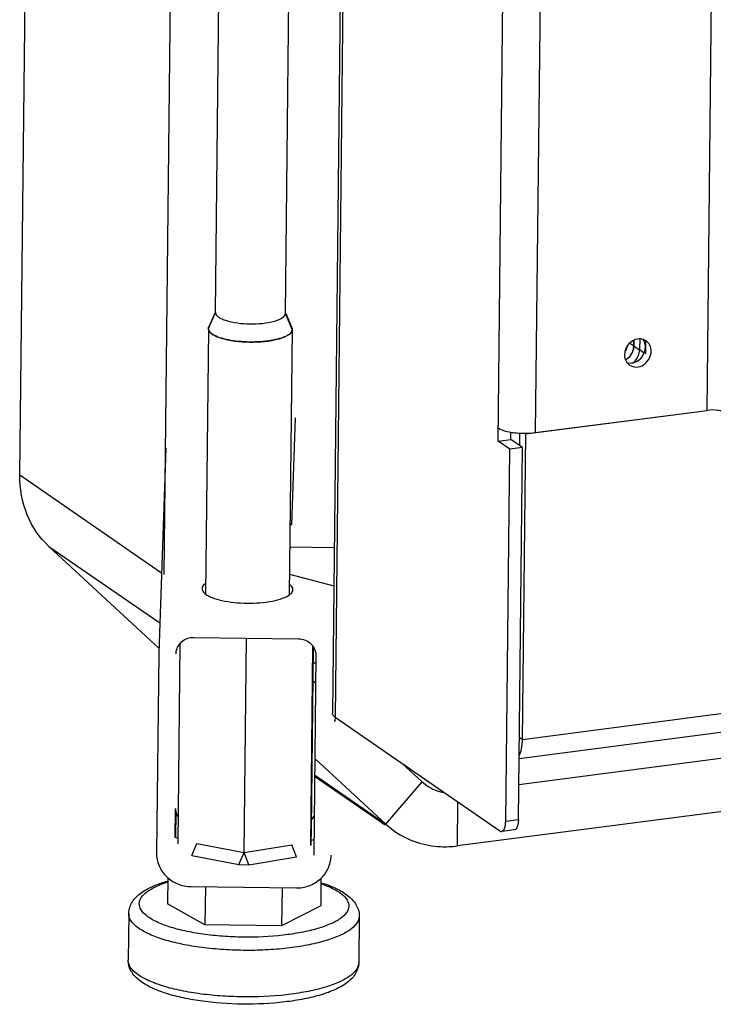
# Model space of a CAD drawing. Units: millimetres. Extents: x 0 to 4200, y 0 to 2970.
# Drawn here: x 2791 to 2890, y 1535 to 1676 of the extents above; entities that cross this region are included whole.
import ezdxf

# ---------------------------------------------------------------- set-up
doc = ezdxf.new("R2010")
doc.units = ezdxf.units.MM
doc.header["$LTSCALE"] = 231
for name, color, linetype in [('DIN6334-M12-STAALTEKEN', 7, 'CONTINUOUS'), ('INCA106-08510500TEKEN', 7, 'CONTINUOUS'), ('INCA124-08510550TEKEN', 7, 'CONTINUOUS'), ('INCA152-08510550TEKEN', 7, 'CONTINUOUS'), ('INCA155-00000050TEKEN', 7, 'CONTINUOUS'), ('INCA157-08500000TEKEN', 7, 'CONTINUOUS'), ('INCA420-07000000TEKEN', 7, 'CONTINUOUS'), ('INCA421-07000000TEKEN', 7, 'CONTINUOUS'), ('INCA422-07000000TEKEN', 7, 'CONTINUOUS'), ('INCAL158-08500050TEKEN', 7, 'CONTINUOUS'), ('STELVOET-Ø33-M12X80TEKEN', 7, 'CONTINUOUS')]:
    doc.layers.add(name, color=color, linetype=linetype)

msp = doc.modelspace()

# ---------------------------------------------------------------- linework, layer by layer
at = {"layer": 'DIN6334-M12-STAALTEKEN', "color": 5, "linetype": 'Continuous'}
for p, q in [((2813.79, 1558.43), (2814.11, 1587.09)), ((2823.24, 1557.16), (2823.57, 1587.87)), ((2832.79, 1558.19), (2833.1, 1586.67)), ((2832.9, 1560.62), (2833.18, 1586.57))]:
    msp.add_line(p, q, dxfattribs=at)
msp.add_open_spline([(2832.84, 1558.24), (2832.84, 1558.4), (2832.87, 1559.19), (2832.88, 1559.98), (2832.9, 1560.62)], degree=3, knots=[0, 0, 0, 0, 0.200143, 1, 1, 1, 1], dxfattribs=at)
at = {"layer": 'INCA106-08510500TEKEN', "color": 5, "linetype": 'Continuous'}
for p, q in [((2791.15, 1611.2), (2793.29, 1808.55)), ((2811.79, 1596.96), (2813.94, 1794.31)), ((2791.15, 1611.2), (2811.42, 1597.21)), ((2795.3, 1600.99), (2811.17, 1590.04)), ((2811.05, 1586.42), (2795.3, 1600.99)), ((2833.48, 1581.4), (2833.13, 1581.72)), ((2911.51, 1573.22), (2862.56, 1566.86)), ((2843.52, 1561.24), (2833.36, 1570.64)), ((2848.73, 1567.29), (2845.94, 1569.87)), ((2833.33, 1568.27), (2843.52, 1561.24)), ((2833.33, 1568.12), (2843.45, 1561.14)), ((2843.52, 1561.24), (2848.73, 1567.29)), ((2848.73, 1567.29), (2849.39, 1566.76)), ((2911.43, 1565.61), (2853.77, 1558.12)), ((2853.77, 1558.12), (2853.84, 1564.42)), ((2843.52, 1561.24), (2844.84, 1560.18))]:
    msp.add_line(p, q, dxfattribs=at)
for points, knots in [([(2795.3, 1600.99), (2793.96, 1602.23), (2791.77, 1605.46), (2791.13, 1609.27), (2791.15, 1611.2)], [0, 0, 0, 0, 0.487305, 1, 1, 1, 1]), ([(2844.84, 1560.18), (2846.73, 1558.88), (2849.88, 1557.87), (2852.98, 1558.02), (2853.77, 1558.12)], [0, 0, 0, 0, 0.741231, 1, 1, 1, 1])]:
    msp.add_open_spline(points, degree=3, knots=knots, dxfattribs=at)
msp.add_open_spline([(2849.39, 1566.76), (2850.12, 1566.25), (2850.99, 1565.91), (2851.87, 1565.76)], degree=3, dxfattribs=at)
at = {"layer": 'INCA124-08510550TEKEN', "color": 5, "linetype": 'Continuous'}
for p, q in [((2859.61, 1616.02), (2868.55, 2437.89)), ((2889.52, 1620.45), (2898.41, 2438.52)), ((2873.82, 2435.32), (2864.93, 1617.26)), ((2838.08, 1777.65), (2835.9, 1577.07)), ((2838.44, 1777.4), (2836.26, 1576.55)), ((2864.93, 1617.26), (2889.52, 1620.45)), ((2859.61, 1616.02), (2861.43, 1616.26)), ((2861.43, 1616.26), (2861.45, 1617.32)), ((2863.09, 1615.12), (2861.43, 1616.26)), ((2861.26, 1614.88), (2859.61, 1616.02)), ((2860.69, 1561.61), (2861.26, 1614.88)), ((2863.09, 1615.12), (2861.26, 1614.88)), ((2862.51, 1561.85), (2863.09, 1615.12)), ((2836.26, 1576.55), (2859.84, 1560.28)), ((2862.51, 1561.85), (2860.69, 1561.61)), ((2861.94, 1560.44), (2860.12, 1560.2))]:
    msp.add_line(p, q, dxfattribs=at)
for points, knots in [([(2879.62, 1630.66), (2879.11, 1630.6), (2878.11, 1630.01), (2877.7, 1628.95), (2877.69, 1628.42)], [0, 0, 0, 0, 0.494337, 1, 1, 1, 1]), ([(2881.52, 1628.91), (2881.52, 1629.2), (2881.41, 1629.78), (2881.02, 1630.24), (2880.8, 1630.39)], [0, 0, 0, 0, 0.513543, 1, 1, 1, 1]), ([(2878.04, 1627.29), (2878.33, 1627.2), (2879, 1627.2), (2879.88, 1627.67), (2880.52, 1628.48), (2880.69, 1629.15), (2880.69, 1629.48)], [0, 0, 0, 0, 0.234303, 0.485103, 0.745183, 1, 1, 1, 1]), ([(2878.41, 1626.94), (2878.69, 1626.74), (2879.42, 1626.54), (2880.49, 1626.91), (2881.29, 1627.76), (2881.51, 1628.53), (2881.52, 1628.91)], [0, 0, 0, 0, 0.230759, 0.478865, 0.741259, 1, 1, 1, 1]), ([(2880.69, 1629.48), (2880.69, 1629.55), (2880.68, 1629.83), (2880.61, 1630.1), (2880.53, 1630.29)], [0, 0, 0, 0, 0.256463, 1, 1, 1, 1]), ([(2877.69, 1628.42), (2877.69, 1628.31), (2877.71, 1627.92), (2877.86, 1627.53), (2878.04, 1627.3)], [0, 0, 0, 0, 0.259989, 1, 1, 1, 1]), ([(2892.17, 1620.12), (2892.03, 1620.21), (2891.66, 1620.35), (2890.77, 1620.52), (2890.02, 1620.52), (2889.52, 1620.45)], [0, 0, 0, 0, 0.183787, 0.433938, 1, 1, 1, 1]), ([(2859.63, 1617.93), (2859.86, 1617.77), (2860.46, 1617.52), (2861.08, 1617.38), (2861.44, 1617.32)], [0, 0, 0, 0, 0.428381, 1, 1, 1, 1]), ([(2861.44, 1617.32), (2861.55, 1617.3), (2861.97, 1617.24), (2862.4, 1617.2), (2862.73, 1617.18)], [0, 0, 0, 0, 0.240342, 1, 1, 1, 1]), ([(2862.73, 1617.18), (2862.92, 1617.17), (2863.65, 1617.15), (2864.39, 1617.19), (2864.93, 1617.26)], [0, 0, 0, 0, 0.254984, 1, 1, 1, 1]), ([(2836.26, 1576.55), (2836.2, 1576.59), (2836.04, 1576.71), (2835.9, 1576.92), (2835.9, 1577.07)], [0, 0, 0, 0, 0.311735, 1, 1, 1, 1]), ([(2860.12, 1560.2), (2860.31, 1560.23), (2860.55, 1560.59), (2860.66, 1561.09), (2860.68, 1561.43), (2860.69, 1561.61)], [0, 0, 0, 0, 0.366689, 0.654782, 1, 1, 1, 1]), ([(2862.51, 1561.85), (2862.5, 1561.67), (2862.48, 1561.33), (2862.37, 1560.83), (2862.13, 1560.46), (2861.94, 1560.44)], [0, 0, 0, 0, 0.345218, 0.633311, 1, 1, 1, 1]), ([(2859.84, 1560.28), (2859.86, 1560.27), (2859.94, 1560.21), (2860.05, 1560.19), (2860.12, 1560.2)], [0, 0, 0, 0, 0.279577, 1, 1, 1, 1])]:
    msp.add_open_spline(points, degree=3, knots=knots, dxfattribs=at)
for points in [[(2880.34, 1630.61), (2880.11, 1630.68), (2879.86, 1630.69), (2879.62, 1630.66)], [(2880.8, 1630.39), (2880.66, 1630.49), (2880.5, 1630.56), (2880.34, 1630.61)], [(2880.53, 1630.29), (2880.48, 1630.4), (2880.42, 1630.5), (2880.34, 1630.6)], [(2878.04, 1627.3), (2878.14, 1627.16), (2878.27, 1627.03), (2878.41, 1626.94)]]:
    msp.add_open_spline(points, degree=3, dxfattribs=at)
at = {"layer": 'INCA152-08510550TEKEN', "color": 5, "linetype": 'Continuous'}
for p, q in [((2863.56, 1617.08), (2889.52, 1620.45)), ((2862.71, 1615.38), (2862.73, 1617.18)), ((2863.09, 1573.32), (2863.56, 1617.08)), ((2863.56, 1617.08), (2863.44, 1617.17)), ((2830.06, 1604.25), (2829.83, 1604.19)), ((2829.8, 1600.93), (2836.16, 1600.84)), ((2829.76, 1597), (2836.1, 1595.34)), ((2893.93, 1577.33), (2863.09, 1573.32)), ((2894.66, 1574.75), (2862.6, 1570.58)), ((2863.09, 1573.32), (2862.63, 1573.64))]:
    msp.add_line(p, q, dxfattribs=at)
msp.add_open_spline([(2862.61, 1571.02), (2862.78, 1571.32), (2863.02, 1572.09), (2863.08, 1572.88), (2863.09, 1573.32)], degree=3, knots=[0, 0, 0, 0, 0.437729, 1, 1, 1, 1], dxfattribs=at)
at = {"layer": 'INCA155-00000050TEKEN', "color": 5, "linetype": 'Continuous'}
for p, q in [((2830.58, 1619.38), (2830.05, 1604.09)), ((2812.04, 1615.04), (2811.02, 1585.76)), ((2816.05, 1587.96), (2831.04, 1587.77)), ((2811.02, 1585.65), (2810.71, 1557.11)), ((2811.02, 1585.76), (2811.02, 1585.65)), ((2813.52, 1585.62), (2813.52, 1585.67)), ((2833.52, 1585.36), (2833.21, 1556.82)), ((2836.27, 1576.54), (2836.25, 1575.95)), ((2836.25, 1575.95), (2836.25, 1575.94)), ((2813.39, 1559.33), (2813.43, 1563.45)), ((2813.49, 1559.33), (2813.53, 1562.83)), ((2833.21, 1556.82), (2833.21, 1556.77)), ((2835.71, 1556.68), (2835.71, 1556.79)), ((2815.66, 1552.29), (2830.66, 1552.1))]:
    msp.add_line(p, q, dxfattribs=at)
msp.add_arc((2831.8, 1586.23), 2.46, 303.7766, 314.1177, dxfattribs=at)
for centre, major_axis, ratio, start_param, end_param in [((2815.95, 1563.9), (2.1, 1.67), 0.829045, 2.831064, 3.124799), ((2830.95, 1563.7), (2.01, -1.77), 0.826582, -0.018807, 0.279793), ((2815.95, 1563.9), (4.2, 3.35), 0.829045, -2.665774, -2.59634), ((2830.95, 1563.7), (4.02, -3.54), 0.826582, -0.545878, -0.463493)]:
    msp.add_ellipse(centre, major_axis=major_axis, ratio=ratio, start_param=start_param, end_param=end_param, dxfattribs=at)
for points, knots in [([(2830.05, 1604.09), (2830.05, 1604.07), (2829.96, 1604.04), (2829.9, 1604.03), (2829.85, 1604.04)], [0, 0, 0, 0, 0.340413, 1, 1, 1, 1]), ([(2817.71, 1595.68), (2817.64, 1595.63), (2817.41, 1595.44), (2817.23, 1595.15), (2817.23, 1594.94)], [0, 0, 0, 0, 0.303626, 1, 1, 1, 1]), ([(2830.23, 1594.8), (2830.23, 1594.86), (2830.19, 1595.16), (2829.96, 1595.4), (2829.77, 1595.55)], [0, 0, 0, 0, 0.214387, 1, 1, 1, 1]), ([(2817.23, 1594.94), (2817.23, 1594.87), (2817.28, 1594.57), (2817.51, 1594.33), (2817.69, 1594.18)], [0, 0, 0, 0, 0.214387, 1, 1, 1, 1]), ([(2817.69, 1594.18), (2817.98, 1593.96), (2818.76, 1593.58), (2820.75, 1593.03), (2822.45, 1592.88), (2823.66, 1592.86)], [0, 0, 0, 0, 0.176737, 0.413082, 1, 1, 1, 1]), ([(2823.66, 1592.86), (2824.89, 1592.85), (2826.62, 1592.96), (2828.65, 1593.47), (2829.45, 1593.83), (2829.75, 1594.05)], [0, 0, 0, 0, 0.586581, 0.823252, 1, 1, 1, 1]), ([(2829.75, 1594.05), (2829.82, 1594.11), (2830.05, 1594.3), (2830.23, 1594.59), (2830.23, 1594.8)], [0, 0, 0, 0, 0.303626, 1, 1, 1, 1]), ([(2813.52, 1585.67), (2813.53, 1585.98), (2813.68, 1586.6), (2814.25, 1587.36), (2815.08, 1587.86), (2815.73, 1587.97), (2816.05, 1587.96)], [0, 0, 0, 0, 0.244325, 0.491932, 0.74425, 1, 1, 1, 1]), ([(2831.04, 1587.77), (2831.37, 1587.76), (2832.02, 1587.63), (2832.84, 1587.1), (2833.4, 1586.3), (2833.52, 1585.67), (2833.52, 1585.36)], [0, 0, 0, 0, 0.255669, 0.508136, 0.75584, 1, 1, 1, 1]), ([(2836.25, 1575.94), (2836.24, 1575.94), (2836.25, 1575.96), (2836.25, 1575.98), (2836.25, 1576.03), (2836.25, 1576.06), (2836.25, 1576.08)], [0, 0, 0, 0, 0.070278, 0.275592, 0.5963, 1, 1, 1, 1]), ([(2813.43, 1563.45), (2813.43, 1563.29), (2813.45, 1563.09), (2813.51, 1562.89), (2813.53, 1562.83)], [0, 0, 0, 0, 0.741277, 1, 1, 1, 1]), ([(2813.49, 1559.33), (2813.47, 1559.33), (2813.45, 1559.34), (2813.39, 1559.35), (2813.39, 1559.33)], [0, 0, 0, 0, 0.400304, 1, 1, 1, 1]), ([(2810.71, 1557.11), (2810.7, 1556.49), (2810.96, 1555.23), (2812.06, 1553.63), (2813.71, 1552.56), (2815.01, 1552.3), (2815.66, 1552.29)], [0, 0, 0, 0, 0.244142, 0.491864, 0.74435, 1, 1, 1, 1]), ([(2830.66, 1552.1), (2831.3, 1552.09), (2832.58, 1552.31), (2834.24, 1553.31), (2835.38, 1554.83), (2835.68, 1556.07), (2835.71, 1556.68)], [0, 0, 0, 0, 0.255734, 0.508076, 0.755705, 1, 1, 1, 1])]:
    msp.add_open_spline(points, degree=3, knots=knots, dxfattribs=at)
at = {"layer": 'INCA157-08500000TEKEN', "color": 5, "linetype": 'Continuous'}
for p, q in [((2819.16, 1634.44), (2820.85, 1789.54)), ((2829.16, 1634.31), (2830.77, 1782.69))]:
    msp.add_line(p, q, dxfattribs=at)
at = {"layer": 'INCA420-07000000TEKEN', "color": 5, "linetype": 'Continuous'}
for p, q in [((2879.87, 1630.67), (2879.85, 1629.1)), ((2880.7, 1630.43), (2880.68, 1628.53)), ((2880.51, 1628.65), (2879.85, 1629.1))]:
    msp.add_line(p, q, dxfattribs=at)
for points in [[(2879.66, 1628.21), (2879.78, 1628.49), (2879.85, 1628.8), (2879.85, 1629.1)], [(2878.82, 1627.21), (2879.18, 1627.45), (2879.48, 1627.81), (2879.66, 1628.21)]]:
    msp.add_open_spline(points, degree=3, dxfattribs=at)
at = {"layer": 'INCA421-07000000TEKEN', "color": 5, "linetype": 'Continuous'}
for p, q in [((2879.04, 1630.49), (2879.03, 1629.67)), ((2879.87, 1630.67), (2879.85, 1629.1)), ((2879.03, 1629.67), (2879.85, 1629.1))]:
    msp.add_line(p, q, dxfattribs=at)
for centre, radius, start, end in [((2876.97, 1629.69), 2.05, 357.1243, 359.371), ((2876.73, 1629.63), 2.25, 299.4453, 301.7201), ((2876.68, 1629.7), 2.33, 301.7663, 313.6522)]:
    msp.add_arc(centre, radius, start, end, dxfattribs=at)
for points in [[(2878.29, 1628.02), (2878.71, 1628.42), (2879, 1629.01), (2879.03, 1629.59)], [(2879.66, 1628.21), (2879.78, 1628.49), (2879.85, 1628.8), (2879.85, 1629.1)], [(2878.82, 1627.21), (2879.18, 1627.45), (2879.48, 1627.81), (2879.66, 1628.21)]]:
    msp.add_open_spline(points, degree=3, dxfattribs=at)
at = {"layer": 'INCA422-07000000TEKEN', "color": 5, "linetype": 'Continuous'}
for p, q in [((2879.03, 1629.67), (2879.04, 1630.49)), ((2878.44, 1630.08), (2879.03, 1629.67))]:
    msp.add_line(p, q, dxfattribs=at)
for centre, radius, start, end in [((2875.79, 1630.34), 2.43, 324.7925, 327.0594), ((2876.68, 1629.74), 2.36, 336.4296, 342.7871), ((2876.65, 1629.74), 2.38, 313.1761, 314.3116), ((2876.65, 1629.75), 2.38, 335.7332, 336.4418)]:
    msp.add_arc(centre, radius, start, end, dxfattribs=at)
for points in [[(2878.13, 1629.71), (2878.07, 1629.47), (2877.96, 1629.23), (2877.82, 1629.02)], [(2879.03, 1629.67), (2879.03, 1629.46), (2878.99, 1629.24), (2878.93, 1629.04)], [(2878.28, 1628), (2878.14, 1627.88), (2877.99, 1627.77), (2877.83, 1627.68)], [(2878.82, 1628.77), (2878.7, 1628.5), (2878.52, 1628.24), (2878.31, 1628.03)]]:
    msp.add_open_spline(points, degree=3, dxfattribs=at)
at = {"layer": 'INCAL158-08500050TEKEN', "color": 6, "linetype": 'Continuous'}
for p, q in [((2818.14, 1632.16), (2819.16, 1634.44)), ((2819.13, 1634.46), (2818.19, 1632.39)), ((2830.14, 1632), (2829.16, 1634.31)), ((2829.2, 1634.33), (2830.08, 1632.26)), ((2822.51, 1555.45), (2823.24, 1557.16)), ((2823.92, 1555.43), (2823.24, 1557.16))]:
    msp.add_line(p, q, dxfattribs=at)
at = {"layer": 'INCAL158-08500050TEKEN', "color": 7, "linetype": 'Continuous'}
for p, q in [((2818.19, 1632.39), (2818.14, 1632.16)), ((2830.14, 1632), (2830.08, 1632.26)), ((2815.76, 1556.74), (2816.49, 1558.46)), ((2816.49, 1558.46), (2823.24, 1557.16)), ((2823.24, 1557.16), (2830.08, 1558.28)), ((2830.75, 1556.55), (2830.08, 1558.28)), ((2815.76, 1556.74), (2822.51, 1555.45)), ((2823.92, 1555.43), (2830.75, 1556.55)), ((2822.51, 1555.45), (2823.92, 1555.43))]:
    msp.add_line(p, q, dxfattribs=at)
for points in [[(2819.16, 1634.44), (2819.15, 1634.21), (2819.34, 1633.99), (2819.52, 1633.85)], [(2828.76, 1633.72), (2828.95, 1633.86), (2829.15, 1634.07), (2829.16, 1634.31)], [(2818.14, 1632.16), (2818.13, 1631.88), (2818.35, 1631.62), (2818.57, 1631.45)]]:
    msp.add_open_spline(points, degree=3, dxfattribs=at)
for points, knots in [([(2819.52, 1633.85), (2819.58, 1633.8), (2819.91, 1633.58), (2820.28, 1633.43), (2820.58, 1633.34)], [0, 0, 0, 0, 0.209009, 1, 1, 1, 1]), ([(2820.58, 1633.34), (2821.7, 1632.97), (2824.09, 1632.73), (2826.48, 1632.9), (2827.63, 1633.23)], [0, 0, 0, 0, 0.497532, 1, 1, 1, 1]), ([(2827.63, 1633.23), (2827.74, 1633.26), (2828.13, 1633.39), (2828.52, 1633.55), (2828.76, 1633.72)], [0, 0, 0, 0, 0.290704, 1, 1, 1, 1]), ([(2828.28, 1630.7), (2828.54, 1630.77), (2829.23, 1631), (2830.12, 1631.5), (2830.14, 1632)], [0, 0, 0, 0, 0.355955, 1, 1, 1, 1]), ([(2818.57, 1631.45), (2818.65, 1631.38), (2819.04, 1631.12), (2819.49, 1630.94), (2819.84, 1630.83)], [0, 0, 0, 0, 0.209006, 1, 1, 1, 1]), ([(2819.84, 1630.83), (2821.18, 1630.39), (2824.04, 1630.11), (2826.91, 1630.31), (2828.28, 1630.7)], [0, 0, 0, 0, 0.497318, 1, 1, 1, 1])]:
    msp.add_open_spline(points, degree=3, knots=knots, dxfattribs=at)
at = {"layer": 'STELVOET-Ø33-M12X80TEKEN', "color": 5, "linetype": 'Continuous'}
for p, q in [((2818.14, 1632.14), (2817.72, 1594.19)), ((2818.14, 1632.14), (2818.14, 1632.16)), ((2830.14, 1632.01), (2829.72, 1594.05)), ((2830.14, 1632.01), (2830.14, 1632)), ((2812.31, 1553.59), (2812.27, 1549.83)), ((2834.25, 1553.49), (2834.21, 1549.54)), ((2817.71, 1552.27), (2817.65, 1546.83)), ((2828.68, 1552.12), (2828.62, 1546.68)), ((2817.65, 1546.83), (2812.27, 1549.83)), ((2834.21, 1549.54), (2828.62, 1546.68)), ((2806.73, 1548.44), (2806.65, 1541.78)), ((2839.72, 1548.08), (2839.65, 1541.42)), ((2839.72, 1548.08), (2839.72, 1548.04)), ((2828.62, 1546.68), (2817.65, 1546.83)), ((2839.65, 1541.42), (2839.65, 1541.38))]:
    msp.add_line(p, q, dxfattribs=at)
for centre, radius, start, end in [((2829.57, 1632.02), 0.568, 359.387, 1.8461), ((2838.09, 1541.43), 1.56, 356.9139, 358.0111), ((2838.87, 1541.4), 0.78, 356.3612, 358.0681)]:
    msp.add_arc(centre, radius, start, end, dxfattribs=at)
for points, knots in [([(2818.52, 1631.48), (2818.46, 1631.53), (2818.27, 1631.71), (2818.13, 1631.96), (2818.14, 1632.14)], [0, 0, 0, 0, 0.299987, 1, 1, 1, 1]), ([(2830.14, 1632), (2830.13, 1631.94), (2830.08, 1631.66), (2829.86, 1631.45), (2829.68, 1631.32)], [0, 0, 0, 0, 0.213304, 1, 1, 1, 1]), ([(2819.24, 1631.06), (2819.17, 1631.09), (2818.92, 1631.21), (2818.68, 1631.35), (2818.52, 1631.48)], [0, 0, 0, 0, 0.280706, 1, 1, 1, 1]), ([(2829.68, 1631.32), (2829.44, 1631.14), (2828.8, 1630.84), (2827.18, 1630.39), (2824.75, 1630.16), (2822.26, 1630.28), (2820.4, 1630.64), (2819.59, 1630.9), (2819.24, 1631.06)], [0, 0, 0, 0, 0.084251, 0.194764, 0.470889, 0.763299, 0.892601, 1, 1, 1, 1]), ([(2806.73, 1548.5), (2806.75, 1549.07), (2807.16, 1550.22), (2808.48, 1551.47), (2810.23, 1552.42), (2811.55, 1552.88), (2812.28, 1553.09)], [0, 0, 0, 0, 0.224132, 0.451014, 0.704451, 1, 1, 1, 1]), ([(2808.24, 1549.88), (2808.25, 1550.18), (2808.51, 1550.84), (2809.38, 1551.65), (2810.66, 1552.37), (2811.69, 1552.76), (2812.27, 1552.94)], [0, 0, 0, 0, 0.168336, 0.381251, 0.657599, 1, 1, 1, 1]), ([(2834.28, 1552.85), (2835, 1552.62), (2836.33, 1552.13), (2838.06, 1551.14), (2839.16, 1550.03), (2839.64, 1548.96), (2839.73, 1548.37), (2839.72, 1548.08)], [0, 0, 0, 0, 0.294928, 0.547502, 0.773746, 0.885804, 1, 1, 1, 1]), ([(2834.28, 1552.7), (2834.86, 1552.5), (2835.9, 1552.09), (2837.18, 1551.32), (2838.03, 1550.47), (2838.25, 1549.79), (2838.24, 1549.49)], [0, 0, 0, 0, 0.344253, 0.620615, 0.832213, 1, 1, 1, 1]), ([(2838.24, 1549.49), (2838.23, 1549.17), (2837.93, 1548.45), (2836.96, 1547.61), (2835.52, 1546.86), (2833.63, 1546.21), (2831.35, 1545.68), (2827.8, 1545.16), (2824.02, 1544.99), (2820.19, 1545.16), (2817.41, 1545.45), (2814.86, 1545.89), (2812.62, 1546.48), (2810.78, 1547.18), (2809.39, 1547.97), (2808.47, 1548.84), (2808.23, 1549.57), (2808.24, 1549.88)], [0, 0, 0, 0, 0.028916, 0.066235, 0.11523, 0.176108, 0.247598, 0.327602, 0.502288, 0.591041, 0.676601, 0.756053, 0.826813, 0.886832, 0.934921, 0.971443, 1, 1, 1, 1]), ([(2839.72, 1548.04), (2839.71, 1547.69), (2839.39, 1546.91), (2838.32, 1545.98), (2836.75, 1545.15), (2834.68, 1544.44), (2832.18, 1543.86), (2829.35, 1543.44), (2826.29, 1543.19), (2823.11, 1543.14), (2819.94, 1543.27), (2816.89, 1543.59), (2814.07, 1544.07), (2811.61, 1544.71), (2809.57, 1545.48), (2808.03, 1546.34), (2807.01, 1547.3), (2806.72, 1548.09), (2806.73, 1548.44)], [0, 0, 0, 0, 0.028869, 0.066097, 0.114953, 0.175651, 0.246937, 0.326734, 0.412447, 0.501165, 0.589824, 0.675367, 0.754889, 0.825812, 0.886083, 0.934486, 0.971314, 1, 1, 1, 1]), ([(2839.65, 1541.35), (2839.63, 1540.79), (2839.24, 1539.66), (2837.95, 1538.42), (2836.26, 1537.49), (2834.19, 1536.74), (2831.76, 1536.16), (2828.01, 1535.59), (2823.02, 1535.36), (2818.05, 1535.71), (2814.32, 1536.37), (2811.92, 1537.01), (2809.88, 1537.81), (2808.23, 1538.79), (2806.99, 1540.08), (2806.65, 1541.22), (2806.65, 1541.78)], [0, 0, 0, 0, 0.044657, 0.089761, 0.139869, 0.198118, 0.264929, 0.33912, 0.500766, 0.662187, 0.736113, 0.802591, 0.860485, 0.910306, 0.955301, 1, 1, 1, 1]), ([(2839.65, 1541.35), (2839.63, 1541), (2839.29, 1540.22), (2838.21, 1539.3), (2836.63, 1538.47), (2834.55, 1537.76), (2832.05, 1537.19), (2828.16, 1536.62), (2824.02, 1536.44), (2819.82, 1536.62), (2816.78, 1536.93), (2813.98, 1537.42), (2811.52, 1538.06), (2809.49, 1538.82), (2807.96, 1539.69), (2806.93, 1540.64), (2806.65, 1541.43), (2806.65, 1541.78)], [0, 0, 0, 0, 0.028994, 0.066477, 0.115591, 0.176496, 0.247921, 0.327782, 0.502059, 0.590609, 0.676011, 0.755378, 0.82615, 0.886286, 0.934584, 0.971347, 1, 1, 1, 1])]:
    msp.add_open_spline(points, degree=3, knots=knots, dxfattribs=at)
for points in [[(2818.14, 1632.16), (2818.14, 1632.26), (2818.17, 1632.36), (2818.22, 1632.45)], [(2830.09, 1632.26), (2830.12, 1632.19), (2830.13, 1632.11), (2830.14, 1632.04)], [(2806.73, 1548.44), (2806.73, 1548.46), (2806.73, 1548.48), (2806.73, 1548.5)], [(2839.65, 1541.42), (2839.65, 1541.4), (2839.65, 1541.39), (2839.65, 1541.37)]]:
    msp.add_open_spline(points, degree=3, dxfattribs=at)

doc.saveas('drawing.dxf')
